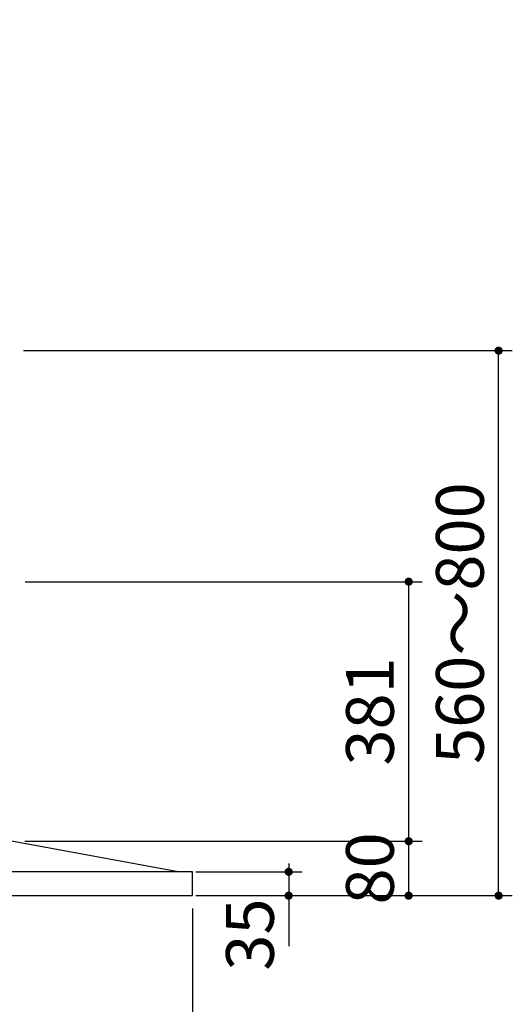
# Model space of a CAD drawing. Units: millimetres. Extents: x 210 to 8110, y 68 to 5608.
# Drawn here: x 3387 to 4110, y 2443 to 3889 of the extents above; entities that cross this region are included whole.
import ezdxf

# ---------------------------------------------------------------- set-up
doc = ezdxf.new("R2010")
doc.units = ezdxf.units.MM
doc.header["$LTSCALE"] = 5
doc.layers.get('0').update_dxf_attribs({"lineweight": 9})
doc.layers.add('レイヤ11', color=251, linetype='Continuous', lineweight=9)
doc.layers.add('レイヤ_3', color=214, linetype='Continuous', lineweight=9)
doc.styles.get("Standard").update_dxf_attribs({"font": 'txt', "bigfont": 'bigfont'})
doc.styles.add('ＭＳ ゴシック', font='txt')
doc.dimstyles.get("Standard").update_dxf_attribs({"dimtxt": 0.18, "dimasz": 0.18, "dimexe": 0.18, "dimexo": 0.0625, "dimgap": 0.09, "dimtad": 0, "dimtih": 1, "dimtoh": 1, "dimdec": 4, "dimzin": 0, "dimdsep": 46, "dimtxsty": 'Standard', "dimcen": 0.09, "dimadec": 0, "dimazin": 0, "dimtfac": 1, "dimtdec": 4, "dimtofl": 0, "dimtmove": 0, "dimatfit": 3, "dimfxl": 1, "dimtolj": 1, "dimtzin": 0, "dimarcsym": 0})

# ---------------------------------------------------------------- blocks, each defined once
blk = doc.blocks.new('_DOT')
at = {"color": 0}
blk.add_line((-0.5, 0), (-1, 0), dxfattribs=at)
at = {"color": 0, "const_width": 0.5}
blk.add_lwpolyline([(-0.25, 0, 1), (0.25, 0, 1)], format="xyb", close=True, dxfattribs=at)
blk = doc.blocks.new('Dim8')
at = {"layer": 'レイヤ_3', "color": 214, "linetype": 'Continuous', "lineweight": 30}
for p, q in [((3487.5, 4262), (3801.5, 4262)), ((3781.5, 4262), (3781.5, 4129.4)), ((3713.1, 4208), (3801.5, 4208))]:
    blk.add_line(p, q, dxfattribs=at)
at = {"layer": 'レイヤ_3', "color": 214, "linetype": 'Continuous', "lineweight": 30, "xscale": 12, "yscale": 12, "zscale": 12}
for p, rotation in [((3781.5, 4262), 89.99999999999939), ((3781.5, 4208), 269.9999999999996)]:
    blk.add_blockref('_DOT', p, dxfattribs=dict(at, rotation=rotation))
at = {"layer": 'レイヤ_3', "color": 214, "linetype": 'Continuous', "lineweight": 9, "insert": (3781.5, 4199.4), "char_height": 70, "width": 583.333, "attachment_point": 9, "rotation": 90, "style": 'ＭＳ ゴシック'}
blk.add_mtext('54', dxfattribs=at)
blk = doc.blocks.new('Dim42')
at = {"layer": 'レイヤ11', "color": 251, "linetype": 'Continuous', "lineweight": 30}
for p, q in [((3781.7, 2650), (3781.7, 2528.9)), ((3645.6, 2638), (3801.7, 2638)), ((3645.6, 2603), (3801.7, 2603))]:
    blk.add_line(p, q, dxfattribs=at)
at = {"layer": 'レイヤ11', "color": 251, "linetype": 'Continuous', "lineweight": 30, "xscale": 12, "yscale": 12, "zscale": 12}
for p, rotation in [((3781.7, 2638), 269.9999999999996), ((3781.7, 2603), 89.99999999999939)]:
    blk.add_blockref('_DOT', p, dxfattribs=dict(at, rotation=rotation))
at = {"layer": 'レイヤ11', "color": 251, "linetype": 'Continuous', "lineweight": 9, "insert": (3781.7, 2598.9), "char_height": 70, "width": 566.667, "attachment_point": 9, "rotation": 90, "style": 'ＭＳ ゴシック'}
blk.add_mtext('35', dxfattribs=at)
blk = doc.blocks.new('Dim44')
at = {"layer": 'レイヤ11', "color": 251, "linetype": 'Continuous', "lineweight": 30}
for p, q in [((2741.6, 2584.2), (2741.6, 2378)), ((3640.6, 2584.2), (3640.6, 2378)), ((3640.6, 2398), (2741.6, 2398))]:
    blk.add_line(p, q, dxfattribs=at)
at = {"layer": 'レイヤ11', "color": 251, "linetype": 'Continuous', "lineweight": 30, "xscale": 12, "yscale": 12, "zscale": 12}
for p, rotation in [((2741.6, 2398), 179.9999999999997), ((3640.6, 2398), 359.9999999999998)]:
    blk.add_blockref('_DOT', p, dxfattribs=dict(at, rotation=rotation))
at = {"layer": 'レイヤ11', "color": 251, "linetype": 'Continuous', "lineweight": 9, "insert": (3191.1, 2398), "char_height": 70, "width": 883.333, "attachment_point": 8, "style": 'ＭＳ ゴシック'}
blk.add_mtext('899', dxfattribs=at)
blk = doc.blocks.new('Dim45')
at = {"layer": 'レイヤ11', "color": 251, "linetype": 'Continuous', "lineweight": 30}
for p, q in [((3394.8, 2682.9), (3977.7, 2682.9)), ((3957.7, 2603), (3957.7, 2682.9)), ((3645.6, 2603), (3977.7, 2603))]:
    blk.add_line(p, q, dxfattribs=at)
at = {"layer": 'レイヤ11', "color": 251, "linetype": 'Continuous', "lineweight": 30, "xscale": 12, "yscale": 12, "zscale": 12}
for p, rotation in [((3957.7, 2682.9), 89.99999999999939), ((3957.7, 2603), 269.9999999999996)]:
    blk.add_blockref('_DOT', p, dxfattribs=dict(at, rotation=rotation))
at = {"layer": 'レイヤ11', "color": 251, "linetype": 'Continuous', "lineweight": 9, "insert": (3957.7, 2643), "char_height": 70, "width": 566.667, "attachment_point": 8, "rotation": 90, "style": 'ＭＳ ゴシック'}
blk.add_mtext('80', dxfattribs=at)
blk = doc.blocks.new('Dim46')
at = {"layer": 'レイヤ11', "color": 251, "linetype": 'Continuous', "lineweight": 30}
for p, q in [((3395.4, 3064), (3977.7, 3064)), ((3957.7, 2682.9), (3957.7, 3064)), ((3394.8, 2682.9), (3977.7, 2682.9))]:
    blk.add_line(p, q, dxfattribs=at)
at = {"layer": 'レイヤ11', "color": 251, "linetype": 'Continuous', "lineweight": 30, "xscale": 12, "yscale": 12, "zscale": 12}
for p, rotation in [((3957.7, 3064), 89.99999999999939), ((3957.7, 2682.9), 269.9999999999996)]:
    blk.add_blockref('_DOT', p, dxfattribs=dict(at, rotation=rotation))
at = {"layer": 'レイヤ11', "color": 251, "linetype": 'Continuous', "lineweight": 9, "insert": (3957.7, 2873.5), "char_height": 70, "width": 800, "attachment_point": 8, "rotation": 90, "style": 'ＭＳ ゴシック'}
blk.add_mtext('381', dxfattribs=at)
blk = doc.blocks.new('Dim47')
at = {"layer": 'レイヤ11', "color": 251, "linetype": 'Continuous', "lineweight": 30}
for p, q in [((3392.9, 3403.2), (4109.6, 3403.2)), ((4089.6, 2603), (4089.6, 3403.2)), ((3645.6, 2603), (4109.6, 2603))]:
    blk.add_line(p, q, dxfattribs=at)
at = {"layer": 'レイヤ11', "color": 251, "linetype": 'Continuous', "lineweight": 30, "xscale": 12, "yscale": 12, "zscale": 12}
for p, rotation in [((4089.6, 3403.2), 89.99999999999939), ((4089.6, 2603), 269.9999999999996)]:
    blk.add_blockref('_DOT', p, dxfattribs=dict(at, rotation=rotation))
at = {"layer": 'レイヤ11', "color": 251, "linetype": 'Continuous', "lineweight": 9, "insert": (4089.6, 3003.1), "char_height": 70, "width": 2200, "attachment_point": 8, "rotation": 90, "style": 'ＭＳ ゴシック'}
blk.add_mtext('560～800', dxfattribs=at)
blk = doc.blocks.new('*G73')
at = {"layer": 'レイヤ11', "color": 251, "linetype": 'Continuous', "lineweight": 30}
for p, q in [((3619.364, 2638.18), (3375.005, 2682.98)), ((3625.648, 2638), (2756.648, 2638)), ((3619.858, 2638), (3618.308, 2638.284)), ((3618.843, 2638), (3618.308, 2638.284)), ((3620.348, 2638), (3619.364, 2638.18)), ((3625.648, 2638), (3625.648, 2637.8)), ((3635.83, 2638), (3625.648, 2638)), ((3640.648, 2637.8), (3625.648, 2637.8)), ((3635.83, 2638), (3635.83, 2637.8)), ((3640.048, 2638), (3635.83, 2638)), ((3640.048, 2638), (3640.048, 2637.8)), ((3640.048, 2637.839), (3640.111, 2637.8)), ((3640.648, 2636.8), (3640.648, 2637.8)), ((3640.648, 2604.2), (3640.648, 2636.8)), ((2756.648, 2603), (3625.648, 2603)), ((3625.648, 2603.2), (3640.648, 2603.2)), ((3625.648, 2603), (3625.648, 2603.2)), ((3625.648, 2603), (3635.83, 2603)), ((3635.83, 2603), (3635.83, 2603.2)), ((3635.83, 2603), (3640.048, 2603)), ((3640.048, 2603), (3640.048, 2603.2)), ((3640.111, 2603.2), (3640.048, 2603.161)), ((3640.648, 2603.2), (3640.648, 2604.2))]:
    blk.add_line(p, q, dxfattribs=at)
dim = blk.add_linear_dim(base=(4089.632, 3403.2), p1=(3625.648, 2603), p2=(3372.948, 3403.2), angle=90, text='560～800', dimstyle='Standard', override={"dimscale": 1, "dimtxt": 70, "dimasz": 12, "dimexe": 20, "dimexo": 20, "dimgap": 0, "dimtad": 1, "dimtih": 0, "dimtoh": 0, "dimdec": 2, "dimzin": 8, "dimtxsty": 'ＭＳ ゴシック', "dimblk1": 'DOT', "dimblk2": 'DOT', "dimsah": 1, "dimse1": 0, "dimse2": 0, "dimtix": 0, "dimtofl": 1, "dimtmove": 1, "dimatfit": 2, "dimtzin": 8}, dxfattribs=at)
dim.commit()
dim.dimension.update_dxf_attribs({"geometry": 'Dim47', "text_midpoint": (4089.632, 3003.1), "dimtype": 160})
for base, p1, p2, picture, middle in [((3957.652, 3064), (3374.789, 2682.93), (3375.448, 3064), 'Dim46', (3957.652, 2873.465)), ((3957.652, 2682.93), (3625.648, 2603), (3374.789, 2682.93), 'Dim45', (3957.652, 2642.965))]:
    dim = blk.add_linear_dim(base=base, p1=p1, p2=p2, angle=90, dimstyle='Standard', override={"dimscale": 1, "dimtxt": 70, "dimasz": 12, "dimexe": 20, "dimexo": 20, "dimgap": 0, "dimtad": 1, "dimtih": 0, "dimtoh": 0, "dimdec": 2, "dimzin": 8, "dimtxsty": 'ＭＳ ゴシック', "dimblk1": 'DOT', "dimblk2": 'DOT', "dimsah": 1, "dimse1": 0, "dimse2": 0, "dimtix": 0, "dimtofl": 1, "dimtmove": 1, "dimatfit": 2, "dimtzin": 8}, dxfattribs=at)
    dim.commit()
    dim.dimension.update_dxf_attribs({"geometry": picture, "text_midpoint": middle, "dimtype": 160})
for base, p1, p2, angle, picture, middle, turn in [((3781.652, 2603), (3625.648, 2638), (3625.648, 2603), 270, 'Dim42', (3781.652, 2563.892), 90), ((2741.648, 2398.011), (3640.648, 2604.2), (2741.648, 2604.2), 180, 'Dim44', (3191.148, 2398.011), 360)]:
    dim = blk.add_linear_dim(base=base, p1=p1, p2=p2, angle=angle, dimstyle='Standard', override={"dimscale": 1, "dimtxt": 70, "dimasz": 12, "dimexe": 20, "dimexo": 20, "dimgap": 0, "dimtad": 1, "dimtih": 0, "dimtoh": 0, "dimdec": 2, "dimzin": 8, "dimtxsty": 'ＭＳ ゴシック', "dimblk1": 'DOT', "dimblk2": 'DOT', "dimsah": 1, "dimse1": 0, "dimse2": 0, "dimtix": 0, "dimtofl": 1, "dimtmove": 1, "dimatfit": 2, "dimtzin": 8}, dxfattribs=at)
    dim.commit()
    dim.dimension.update_dxf_attribs({"geometry": picture, "text_midpoint": middle, "dimtype": 160, "text_rotation": turn})

msp = doc.modelspace()

# ---------------------------------------------------------------- block references
msp.add_blockref('*G73', (0, 0))

# ---------------------------------------------------------------- dimensions: what is measured, and where the dimension line sits
at = {"layer": 'レイヤ_3', "color": 214, "linetype": 'Continuous', "lineweight": 30}
dim = msp.add_linear_dim(base=(3781.504, 4208), p1=(3467.545, 4262), p2=(3693.108, 4208), angle=270, dimstyle='Standard', override={"dimscale": 1, "dimtxt": 70, "dimasz": 12, "dimexe": 20, "dimexo": 20, "dimgap": 0, "dimtad": 1, "dimtih": 0, "dimtoh": 0, "dimdec": 2, "dimzin": 8, "dimtxsty": 'ＭＳ ゴシック', "dimblk1": 'DOT', "dimblk2": 'DOT', "dimsah": 1, "dimse1": 0, "dimse2": 0, "dimtix": 0, "dimtofl": 1, "dimtmove": 1, "dimatfit": 2, "dimtzin": 8}, dxfattribs=at)
dim.commit()
dim.dimension.update_dxf_attribs({"geometry": 'Dim8', "text_midpoint": (3781.504, 4164.351), "dimtype": 160, "text_rotation": 90})

doc.saveas('drawing.dxf')
